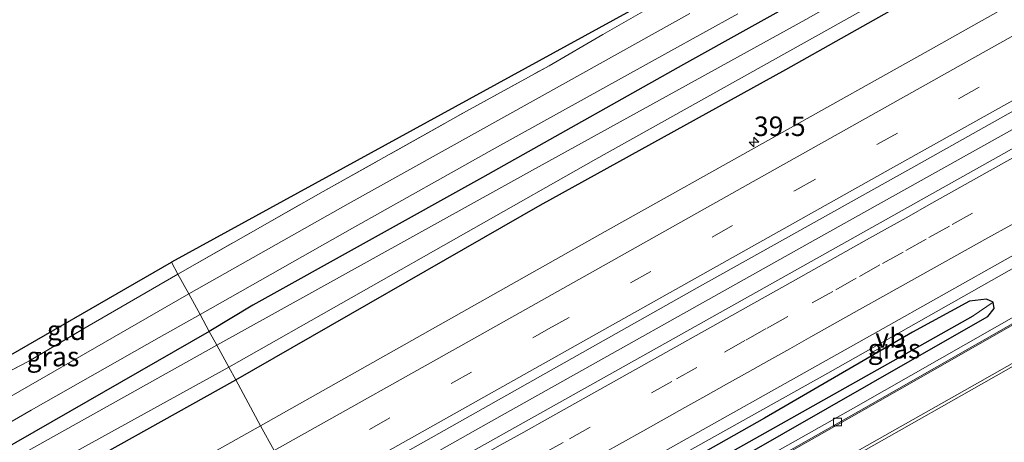
# Model space of a CAD drawing. Units: metres. Extents: x 159998 to 164885, y 471625 to 475001.
# Drawn here: x 164091 to 164217, y 474448 to 474503 of the extents above; entities that cross this region are included whole.
import ezdxf
from ezdxf.enums import TextEntityAlignment as Align

# ---------------------------------------------------------------- set-up
doc = ezdxf.new("R2010")
doc.units = ezdxf.units.M
doc.linetypes.add('IE-TERREINAFSCHEIDING', pattern=[10, 8, -2])
doc.linetypes.add('VW-3-9_STREEP', pattern=[12, 3, -9])
doc.layers.get('0').update_dxf_attribs({"lineweight": 25})
for name, color, linetype, lineweight in [('B-ME-AM-KILOMETR-S-B1', 7, 'Continuous', 18), ('B-ME-BV-GELEIDECONSTRUCTIE-GELEIDERAIL-L-B1', 213, 'BV-GELEIDERAIL', 18), ('B-ME-GW-INSTEEKWATERGANG-L-B1', 10, 'Continuous', 25), ('B-ME-GW-WATERGANG-GREPPEL-L-B1', 10, 'Continuous', 25), ('B-ME-IE-GRASLAND-GV-B6', 93, 'Continuous', 18), ('B-ME-IE-GRONDWERKLIJN-GROND_INGERICHT-GV-B6', 253, 'Continuous', 18), ('B-ME-IE-HULPGEOMETRIE-L-B1', 53, 'Continuous', 18), ('B-ME-IE-TERREINAFSCHEIDING-RASTERHEKWERK-L-B1', 8, 'IE-TERREINAFSCHEIDING', 18), ('B-ME-KG-KADASTRAAL-OPNAMEDTMGRENS-L-B1', 10, 'Continuous', 25), ('B-ME-OG-WATER-GV-B6', 153, 'Continuous', 18), ('B-ME-VH-VERH_SOORT-BETON-OVERIG-GV-B6', 8, 'IE-TERREINAFSCHEIDING-NATUURLIJK-HOUTWAL', 18), ('B-ME-VH-VERH_SOORT-BITUMEN-GV-B6', 8, 'IE-TERREINAFSCHEIDING-NATUURLIJK-HOUTWAL', 18), ('B-ME-VV-KOLK-S-B1', 8, 'Continuous', 18), ('B-ME-VW-MARKERING-39STREEP-015-L-B1', 255, 'VW-3-9_STREEP', 18), ('B-ME-VW-MARKERING-STREEP-015-L-B1', 7, 'Continuous', 18), ('B-ME-VW-MEUBILAIR_WEGMEUBILAIR-VERKEERSBORD-S-B1', 8, 'Continuous', 18)]:
    doc.layers.add(name, color=color, linetype=linetype, lineweight=lineweight)
doc.styles.add('NLCS-ISO', font='NLCS-ISO.TTF')
doc.linetypes.add('BV-GELEIDERAIL', pattern='A,10,-3,[108,NLCS.SHX,S=1,R=0,X=0,Y=0],-3', length=16)
doc.linetypes.add('IE-TERREINAFSCHEIDING-NATUURLIJK-HOUTWAL', pattern='A,7,-1.5,[67,NLCS.SHX,S=0.75,R=45,X=0,Y=0],-1.5,7,-1.5,[70,NLCS.SHX,S=0.75,R=0,X=0,Y=0],-1.5', length=20)

# ---------------------------------------------------------------- blocks, each defined once
blk = doc.blocks.new('verkeersbord')
for p, q in [((0, 0.75), (-0.75, -0.625)), ((0.75, -0.625), (0, 0.75)), ((-0.75, -0.625), (0.75, -0.625))]:
    blk.add_line(p, q)
blk = doc.blocks.new('hecto')
for p, q in [((0, 0.625), (-0.625, 0)), ((0, -0.625), (0, 0.625)), ((-0.625, 0), (0.625, 0)), ((0.625, 0), (0, -0.625))]:
    blk.add_line(p, q)
blk = doc.blocks.new('kolk')
blk.add_lwpolyline([(-0.5, -0.5), (0.5, -0.5), (0.5, 0.5), (-0.5, 0.5)], close=True)

msp = doc.modelspace()

# ---------------------------------------------------------------- linework, layer by layer
at = {"layer": 'B-ME-BV-GELEIDECONSTRUCTIE-GELEIDERAIL-L-B1'}
for points in [[(164128.11, 474438.2, 1.68), (164150.55, 474450.88, 1.75), (164192.4, 474474.36, 1.68), (164223.8, 474491.93, 1.77), (164267.97, 474516.85, 1.75), (164304.97, 474538, 1.79)], [(164088.01, 474397.63, 0.76), (164128.76, 474420.85, 1.57), (164152.14, 474433.78, 1.55), (164173.02, 474445.51, 1.59), (164194, 474457.25, 1.59), (164219.49, 474471.68, 1.59), (164234.55, 474480.04, 1)]]:
    msp.add_polyline3d(points, dxfattribs=at)
at = {"layer": 'B-ME-GW-INSTEEKWATERGANG-L-B1'}
for points in [[(164118.2, 474456.4, 0.49), (164157.17, 474478.77, 0.56), (164188.62, 474496.16, 0.62), (164212.42, 474509.61, 0.56), (164237.28, 474523.29, 0.54), (164264.57, 474538.65, 0.6), (164284.27, 474549.47, 0.6), (164285.82, 474551.31, 0.49), (164286.21, 474552.79, 0.43), (164285.93, 474553.94, 0.36), (164285.47, 474554.95, 0.33), (164284.38, 474555.69, 0.39), (164282.01, 474555.29, 0.43), (164268.25, 474547.79, 0.48), (164236.54, 474529.43, 0.46), (164207.24, 474513.14, 0.51), (164200.42, 474510.38, 0.71), (164191.86, 474505.91, 0.89), (164175.53, 474496.78, 0.83), (164149.78, 474482.33, 0.76), (164120.41, 474465.97, 0.76), (164114.81, 474462.61, 0.69)], [(164137.55, 474420.88, 0.56), (164161.52, 474434.34, 0.84), (164182.76, 474446.38, 0.85), (164205.13, 474459.16, 0.83), (164214.47, 474464.5, 0.76), (164215.27, 474465.52, 0.72), (164215.16, 474466.37, 0.72), (164214.29, 474466.72, 0.72), (164212.15, 474466.46, 0.72), (164204.84, 474462.51, 0.82), (164185.9, 474451.48, 0.76), (164160.95, 474437.42, 0.76), (164136.26, 474423.25, 0.65)], [(164114.81, 474462.61, 0.69), (164074.49, 474439.43, 0.31), (164042.91, 474421.93, 0.27), (164014.03, 474405.62, 0.16), (163981.49, 474387.21, 0.12), (163960.73, 474375.59, 0.11), (163931.12, 474359.23, 0.1), (163904.59, 474344.43, 0.1), (163882.16, 474331.86, 0.08), (163864.04, 474321.66, 0.07), (163838.23, 474307.19, 0.09), (163812.73, 474292.85, 0.05), (163782.43, 474276.69, 0.09)], [(163785.9, 474270.42, 0.2), (163822.69, 474290.69, 0.35), (163846.52, 474303.91, 0.43), (163876.96, 474321.04, 0.41), (163906.18, 474337.48, 0.4), (163936.58, 474354.45, 0.41), (163965.99, 474370.91, 0.48), (163992.79, 474385.86, 0.48), (164024.6, 474403.85, 0.42), (164055.69, 474421.71, 0.41), (164082.94, 474436.72, 0.42), (164118.2, 474456.4, 0.49)]]:
    msp.add_polyline3d(points, dxfattribs=at)
at = {"layer": 'B-ME-GW-WATERGANG-GREPPEL-L-B1'}
msp.add_polyline3d([(164136.94, 474422, -0.18), (164172.34, 474441.93, -0.13), (164212.62, 474464.59, -0.05)], dxfattribs=at)
at = {"layer": 'B-ME-IE-GRASLAND-GV-B6'}
for points in [[(164438.64, 474626.18, 1.18), (164440.71, 474623, 1.12), (164418.64, 474607.83, 1.13), (164389.82, 474588.78, 1.15), (164358.2, 474568.49, 1.12), (164323.55, 474547.33, 1.07), (164292.24, 474528.91, 1.08), (164269.7, 474516.01, 1.1), (164230.84, 474494.36, 1.13), (164229.56, 474492.75, 1.14), (164215.86, 474485.02, 1.12), (164175.25, 474462.25, 1.13), (164129.11, 474436.37, 1.03), (164127.17, 474439.93, 1.04), (164177.25, 474468.17, 1.18), (164206.05, 474484.3, 1.18), (164234.61, 474500.35, 1.17), (164260.93, 474515.02, 1.18), (164291.34, 474532.55, 1.22), (164320, 474549.18, 1.23), (164354.77, 474570.77, 1.24), (164371.35, 474581.19, 1.22), (164401.99, 474601.23, 1.12), (164438.64, 474626.18, 1.18)], [(164241.83, 474518.26, 0.9), (164207.92, 474499.16, 0.9), (164165.49, 474475.41, 0.88), (164121.39, 474450.53, 0.82), (164118.2, 474456.4, 0.49), (164157.17, 474478.77, 0.56), (164188.62, 474496.16, 0.62), (164212.42, 474509.61, 0.56)], [(164212.42, 474509.61, 0.56), (164188.62, 474496.16, 0.62), (164157.17, 474478.77, 0.56), (164118.2, 474456.4, 0.49), (164117.32, 474458.01, -0.79), (164164.31, 474484.67, -0.79), (164215.4, 474513.29, -0.79)], [(164191.86, 474505.91, 0.89), (164175.53, 474496.78, 0.83), (164149.78, 474482.33, 0.76), (164120.41, 474465.97, 0.76), (164114.81, 474462.61, 0.69), (164113.63, 474464.77, 0.9), (164133.13, 474475.84, 1.08), (164151.72, 474486.24, 1.07), (164173.53, 474498.32, 1.09), (164182.47, 474503.29, 1.18)], [(164115.77, 474460.85, -0.79), (164114.81, 474462.61, 0.69), (164120.41, 474465.97, 0.76), (164149.78, 474482.33, 0.76), (164175.53, 474496.78, 0.83), (164191.86, 474505.91, 0.89)], [(164176.31, 474503.34, 1.14), (164160.4, 474494.43, 1.11), (164132.59, 474478.93, 1.02), (164112.19, 474467.42, 0.89), (164110.81, 474469.95, 0.77), (164129.39, 474480.51, 0.92), (164147.73, 474490.82, 0.77), (164158.32, 474496.63, 0.73), (164165.18, 474500.64, 0.78), (164172.08, 474504.56, 0.76)], [(164191.18, 474502.55, -0.79), (164156.2, 474483.26, -0.79), (164115.77, 474460.85, -0.79)], [(164222.38, 474467.09, 1.03), (164197.59, 474452.95, 0.97), (164182.53, 474444.45, 0.95), (164168.29, 474436.31, 0.95), (164156.78, 474429.88, 0.95), (164144.48, 474423.05, 0.96), (164138.23, 474419.64, 0.96), (164137.55, 474420.88, 0.56), (164161.52, 474434.34, 0.84), (164182.76, 474446.38, 0.85), (164205.13, 474459.16, 0.83), (164214.47, 474464.5, 0.76), (164215.27, 474465.52, 0.72), (164215.16, 474466.37, 0.72), (164214.29, 474466.72, 0.72), (164212.15, 474466.46, 0.72), (164204.84, 474462.51, 0.82), (164185.9, 474451.48, 0.76), (164160.95, 474437.42, 0.76), (164136.26, 474423.25, 0.65), (164134.89, 474425.76, 0.78), (164167.25, 474443.98, 0.89), (164200.4, 474462.58, 0.96), (164225.86, 474476.92, 0.99)], [(164079.84, 474448.8, 0.67), (164077.43, 474451.57, 0.19), (164079.32, 474452.72, 0.19), (164080.54, 474453.13, 0.19), (164082.54, 474454.23, 0.19), (164085.03, 474455.35, 0.52), (164091.7, 474458.78, 0.59), (164098.65, 474462.9, 0.73), (164110.81, 474469.95, 0.77), (164112.19, 474467.42, 0.89), (164079.84, 474448.8, 0.67)], [(164215.16, 474466.37, 0.72), (164212.62, 474464.59, -0.05), (164172.34, 474441.93, -0.13), (164136.94, 474422, -0.18), (164136.26, 474423.25, 0.65), (164160.95, 474437.42, 0.76), (164185.9, 474451.48, 0.76), (164204.84, 474462.51, 0.82), (164212.15, 474466.46, 0.72), (164214.29, 474466.72, 0.72), (164215.16, 474466.37, 0.72)], [(164215.16, 474466.37, 0.72), (164215.27, 474465.52, 0.72), (164214.47, 474464.5, 0.76), (164205.13, 474459.16, 0.83), (164182.76, 474446.38, 0.85), (164161.52, 474434.34, 0.84), (164137.55, 474420.88, 0.56), (164136.94, 474422, -0.18), (164172.34, 474441.93, -0.13), (164212.62, 474464.59, -0.05), (164215.16, 474466.37, 0.72)], [(164166.99, 474424.27, 1.21), (164167.63, 474426.77, 1.24), (164166.93, 474427.99, 1.25), (164159.27, 474423.58, 1.22), (164142.87, 474414.27, 1.17), (164141.77, 474413.65, 1.16), (164141.17, 474414.68, 1.04), (164159.48, 474425.08, 1.04), (164171.5, 474431.92, 1.04), (164185.22, 474439.73, 1.04), (164200.58, 474448.42, 1.05), (164213.65, 474455.86, 1.08), (164231.45, 474465.98, 1.12)], [(163986.65, 474392.69, 0.29), (164014.19, 474408.14, 0.35), (164038.45, 474421.88, 0.49), (164062.56, 474435.49, 0.53), (164092.02, 474452.5, 0.65), (164108.39, 474461.83, 0.89), (164113.63, 474464.77, 0.9), (164114.81, 474462.61, 0.69), (164074.49, 474439.43, 0.31), (164042.91, 474421.93, 0.27), (164014.03, 474405.62, 0.16), (163981.49, 474387.21, 0.12)], [(164115.77, 474460.85, -0.79), (164081.19, 474441.48, -0.79), (164051.32, 474424.86, -0.79), (164017.19, 474405.7, -0.79), (163976.25, 474382.75, -0.79), (163936.71, 474360.7, -0.79), (163894.32, 474336.83, -0.79), (163857.31, 474315.96, -0.79), (163819.07, 474294.63, -0.79), (163783.46, 474274.82, -0.79), (163782.43, 474276.69, 0.09), (163812.73, 474292.85, 0.05), (163838.23, 474307.19, 0.09), (163864.04, 474321.66, 0.07), (163882.16, 474331.86, 0.08), (163904.59, 474344.43, 0.1), (163931.12, 474359.23, 0.1), (163960.73, 474375.59, 0.11), (163981.49, 474387.21, 0.12), (164014.03, 474405.62, 0.16), (164042.91, 474421.93, 0.27), (164074.49, 474439.43, 0.31), (164114.81, 474462.61, 0.69), (164115.77, 474460.85, -0.79)], [(163785.9, 474270.42, 0.2), (163785.14, 474271.8, -0.79), (163815.34, 474288.42, -0.79), (163854.37, 474310.65, -0.79), (163891.9, 474331.92, -0.79), (163931.8, 474354.27, -0.79), (163967.9, 474374.54, -0.79), (164004.23, 474394.66, -0.79), (164038.16, 474413.74, -0.79), (164078.94, 474436.89, -0.79), (164117.32, 474458.01, -0.79), (164118.2, 474456.4, 0.49), (164082.94, 474436.72, 0.42), (164055.69, 474421.71, 0.41), (164024.6, 474403.85, 0.42), (163992.79, 474385.86, 0.48), (163965.99, 474370.91, 0.48), (163936.58, 474354.45, 0.41), (163906.18, 474337.48, 0.4), (163876.96, 474321.04, 0.41), (163846.52, 474303.91, 0.43), (163822.69, 474290.69, 0.35), (163785.9, 474270.42, 0.2)], [(163992.79, 474385.86, 0.48), (164024.6, 474403.85, 0.42), (164055.69, 474421.71, 0.41), (164082.94, 474436.72, 0.42), (164118.2, 474456.4, 0.49), (164121.39, 474450.53, 0.82), (164086.97, 474431.19, 0.86), (164063.55, 474418.04, 0.84), (164036.04, 474402.64, 0.85), (164007.26, 474386.62, 0.83)]]:
    msp.add_polyline3d(points, dxfattribs=at)
at = {"layer": 'B-ME-IE-GRONDWERKLIJN-GROND_INGERICHT-GV-B6'}
for points in [[(164110.81, 474469.95, 0.77), (164109.97, 474471.49, 0.49), (164179.02, 474509.33, 0.48)], [(164172.08, 474504.56, 0.76), (164165.18, 474500.64, 0.78), (164158.32, 474496.63, 0.73), (164147.73, 474490.82, 0.77), (164129.39, 474480.51, 0.92), (164110.81, 474469.95, 0.77)], [(164110.81, 474469.95, 0.77), (164098.65, 474462.9, 0.73), (164091.7, 474458.78, 0.59), (164085.03, 474455.35, 0.52), (164082.54, 474454.23, 0.19), (164083.16, 474456.8, 0.21), (164084.65, 474456.88, 0.24), (164109.97, 474471.49, 0.49), (164110.81, 474469.95, 0.77)]]:
    msp.add_polyline3d(points, dxfattribs=at)
at = {"layer": 'B-ME-IE-HULPGEOMETRIE-L-B1'}
msp.add_line((164212.62, 474464.59, -0.05), (164215.16, 474466.37, 0.72), dxfattribs=at)
msp.add_polyline3d([(164123.12, 474447.35, 0.95), (164121.39, 474450.53, 0.82), (164118.2, 474456.4, 0.49), (164117.32, 474458.01, -0.79), (164115.77, 474460.85, -0.79), (164114.81, 474462.61, 0.69), (164113.63, 474464.77, 0.9), (164112.19, 474467.42, 0.89), (164110.81, 474469.95, 0.77), (164109.97, 474471.49, 0.49)], dxfattribs=at)
at = {"layer": 'B-ME-IE-TERREINAFSCHEIDING-RASTERHEKWERK-L-B1'}
for points in [[(164110.81, 474469.95, 0.77), (164129.39, 474480.51, 0.92), (164147.73, 474490.82, 0.77), (164158.32, 474496.63, 0.73), (164165.18, 474500.64, 0.78), (164172.08, 474504.56, 0.76), (164176.77, 474507.18, 0.8), (164181.22, 474509.73, 0.88), (164181.77, 474510.11, 0.91), (164183.76, 474511.32, 0.93), (164185.22, 474512.68, 0.95), (164185.81, 474514.14, 0.84), (164186.66, 474516.25, 0.88), (164187.08, 474518.77, 0.76)], [(164077.43, 474451.57, 0.19), (164079.32, 474452.72, 0.19), (164080.54, 474453.13, 0.19), (164082.54, 474454.23, 0.19), (164085.03, 474455.35, 0.52), (164091.7, 474458.78, 0.59), (164098.65, 474462.9, 0.73), (164110.81, 474469.95, 0.77)]]:
    msp.add_polyline3d(points, dxfattribs=at)
at = {"layer": 'B-ME-KG-KADASTRAAL-OPNAMEDTMGRENS-L-B1'}
for points in [[(164179.02, 474509.33, 0.48), (164109.97, 474471.49, 0.49)], [(163923.5, 474366.88, -0.02), (164030.74, 474426.8, -0.1), (164029.58, 474428.19, -0.14), (164031.67, 474430.16, -0.23), (164032.62, 474431.06, -0.74), (164034.25, 474432.61, -0.74), (164035.04, 474433.35, -0.04), (164037.21, 474435.4, 0.01), (164043.68, 474433.68, -0.01), (164077.64, 474453.17, 0.04), (164078.23, 474456.54, 0.04), (164079.76, 474456.62, -0.05), (164080.97, 474456.68, -0.79), (164082.27, 474456.75, -0.79), (164083.16, 474456.8, 0.21), (164084.65, 474456.88, 0.24), (164109.97, 474471.49, 0.49)]]:
    msp.add_polyline3d(points, dxfattribs=at)
at = {"layer": 'B-ME-OG-WATER-GV-B6'}
for points in [[(164115.77, 474460.85, -0.79), (164156.2, 474483.26, -0.79), (164191.18, 474502.55, -0.79), (164222.08, 474520.12, -0.79), (164255.36, 474538.75, -0.79), (164277.95, 474551.39, -0.79), (164283.3, 474554.23, -0.79), (164284.06, 474554.15, -0.79), (164284.41, 474553.58, -0.79), (164284.55, 474552.95, -0.79), (164284.11, 474552.36, -0.79), (164282.46, 474551.58, -0.79), (164247.91, 474531.75, -0.79), (164215.4, 474513.29, -0.79), (164164.31, 474484.67, -0.79), (164117.32, 474458.01, -0.79), (164115.77, 474460.85, -0.79)], [(164115.77, 474460.85, -0.79), (164117.32, 474458.01, -0.79), (164078.94, 474436.89, -0.79), (164038.16, 474413.74, -0.79), (164004.23, 474394.66, -0.79), (163967.9, 474374.54, -0.79), (163931.8, 474354.27, -0.79), (163891.9, 474331.92, -0.79), (163854.37, 474310.65, -0.79), (163815.34, 474288.42, -0.79), (163785.14, 474271.8, -0.79), (163783.46, 474274.82, -0.79), (163819.07, 474294.63, -0.79), (163857.31, 474315.96, -0.79), (163894.32, 474336.83, -0.79), (163936.71, 474360.7, -0.79), (163976.25, 474382.75, -0.79), (164017.19, 474405.7, -0.79), (164051.32, 474424.86, -0.79), (164081.19, 474441.48, -0.79), (164115.77, 474460.85, -0.79)]]:
    msp.add_polyline3d(points, dxfattribs=at)
at = {"layer": 'B-ME-VH-VERH_SOORT-BETON-OVERIG-GV-B6'}
msp.add_polyline3d([(164235.31, 474474.43, 0.96), (164234.07, 474472.88, 0.96), (164222.86, 474466.55, 0.92), (164197.94, 474452.34, 0.86), (164182.94, 474443.84, 0.84), (164168.78, 474435.76, 0.84), (164157.23, 474429.2, 0.85), (164144.8, 474422.4, 0.85), (164138.61, 474419, 0.85), (164138.23, 474419.64, 0.96), (164144.48, 474423.05, 0.96), (164156.78, 474429.88, 0.95), (164168.29, 474436.31, 0.95), (164182.53, 474444.45, 0.95), (164197.59, 474452.95, 0.97), (164222.38, 474467.09, 1.03), (164233.71, 474473.51, 1.06), (164235.31, 474474.43, 0.96)], dxfattribs=at)
at = {"layer": 'B-ME-VH-VERH_SOORT-BITUMEN-GV-B6'}
for points in [[(164354.77, 474570.77, 1.24), (164320, 474549.18, 1.23), (164291.34, 474532.55, 1.22), (164260.93, 474515.02, 1.18), (164234.61, 474500.35, 1.17), (164206.05, 474484.3, 1.18), (164177.25, 474468.17, 1.18), (164127.17, 474439.93, 1.04), (164126.57, 474441.04, 1.05), (164124.85, 474444.19, 0.99), (164123.12, 474447.35, 0.95), (164121.39, 474450.53, 0.82), (164165.49, 474475.41, 0.88), (164207.92, 474499.16, 0.9), (164241.83, 474518.26, 0.9), (164280.51, 474540.17, 0.9), (164313.29, 474559.34, 0.91), (164353.73, 474584.16, 0.9)], [(164113.63, 474464.77, 0.9), (164112.19, 474467.42, 0.89), (164132.59, 474478.93, 1.02), (164160.4, 474494.43, 1.11), (164176.31, 474503.34, 1.14)], [(164182.47, 474503.29, 1.18), (164173.53, 474498.32, 1.09), (164151.72, 474486.24, 1.07), (164133.13, 474475.84, 1.08), (164113.63, 474464.77, 0.9)], [(164225.86, 474476.92, 0.99), (164200.4, 474462.58, 0.96), (164167.25, 474443.98, 0.89), (164134.89, 474425.76, 0.78), (164133.12, 474429, 0.94), (164131.42, 474432.12, 1.01), (164129.7, 474435.28, 1.1), (164129.11, 474436.37, 1.03), (164175.25, 474462.25, 1.13), (164215.86, 474485.02, 1.12), (164229.56, 474492.75, 1.14)], [(164079.84, 474448.8, 0.67), (164112.19, 474467.42, 0.89), (164113.63, 474464.77, 0.9), (164108.39, 474461.83, 0.89), (164092.02, 474452.5, 0.65), (164062.56, 474435.49, 0.53), (164038.45, 474421.88, 0.49), (164014.19, 474408.14, 0.35), (163986.65, 474392.69, 0.29)], [(164231.45, 474465.98, 1.12), (164213.65, 474455.86, 1.08), (164200.58, 474448.42, 1.05), (164185.22, 474439.73, 1.04), (164171.5, 474431.92, 1.04), (164159.48, 474425.08, 1.04), (164141.17, 474414.68, 1.04), (164138.61, 474419, 0.85), (164144.8, 474422.4, 0.85), (164157.23, 474429.2, 0.85), (164168.78, 474435.76, 0.84), (164182.94, 474443.84, 0.84), (164197.94, 474452.34, 0.86), (164222.86, 474466.55, 0.92)], [(164007.26, 474386.62, 0.83), (164036.04, 474402.64, 0.85), (164063.55, 474418.04, 0.84), (164086.97, 474431.19, 0.86), (164121.39, 474450.53, 0.82), (164123.12, 474447.35, 0.95), (164124.85, 474444.19, 0.99), (164126.57, 474441.04, 1.05), (164127.17, 474439.93, 1.04)]]:
    msp.add_polyline3d(points, dxfattribs=at)
at = {"layer": 'B-ME-VW-MARKERING-39STREEP-015-L-B1'}
for points in [[(164124.85, 474444.19, 0.99), (164158.26, 474462.93, 1.08), (164189.82, 474480.65, 1.09), (164221.32, 474498.36, 1.08), (164252.79, 474516.03, 1.08), (164281.58, 474532.34, 1.14), (164312.89, 474550.68, 1.08), (164336.08, 474564.67, 1.1), (164356.51, 474577.4, 1.11), (164376.86, 474590.43, 1.07), (164404.54, 474608.65, 1.1), (164424.52, 474622.22, 1.11), (164436.04, 474630.2, 1.09)], [(164131.36, 474432.24, 1.14), (164136.11, 474434.91, 1.14), (164139.54, 474436.84, 1.1), (164142.97, 474438.77, 1.09), (164146.4, 474440.71, 1.16), (164154.72, 474445.37, 1.11), (164157.49, 474446.93, 1.14), (164160.94, 474448.86, 1.15), (164174.62, 474456.52, 1.12), (164180.76, 474459.96, 1.14), (164183.5, 474461.5, 1.12), (164186.24, 474463.03, 1.14), (164192, 474466.26, 1.1), (164195.02, 474467.95, 1.13), (164198.03, 474469.64, 1.14), (164201, 474471.31, 1.12), (164203.97, 474472.97, 1.15), (164206.94, 474474.63, 1.11), (164209.91, 474476.3, 1.15), (164223.85, 474484.1, 1.16)]]:
    msp.add_polyline3d(points, dxfattribs=at)
at = {"layer": 'B-ME-VW-MARKERING-STREEP-015-L-B1'}
for points in [[(164434.05, 474633.25, 0.99), (164411.69, 474617.8, 1), (164395.71, 474607.05, 0.99), (164377.85, 474595.34, 1.01), (164358.5, 474582.91, 1.03), (164339.12, 474570.76, 1.02), (164314.73, 474555.93, 1.04), (164291.92, 474542.47, 1.03), (164267.96, 474528.75, 1.03), (164239.87, 474512.95, 1.04), (164211.75, 474497.12, 1.03), (164183.77, 474481.42, 1.02), (164149.46, 474462.12, 1.06), (164123.12, 474447.35, 0.95)], [(164126.57, 474441.04, 1.05), (164166.15, 474463.26, 1.14), (164201.34, 474483.03, 1.19), (164228.12, 474498.05, 1.21), (164262.16, 474517.16, 1.25), (164291.35, 474533.82, 1.22), (164316.42, 474548.53, 1.22), (164347.92, 474567.79, 1.23), (164376, 474585.56, 1.21), (164399.96, 474601.25, 1.2), (164426.99, 474619.58, 1.19), (164437.99, 474627.18, 1.18)], [(164280.42, 474511.83, 1.31), (164263.49, 474502.21, 1.23), (164258.25, 474499.24, 1.24), (164248.75, 474493.86, 1.16), (164246.25, 474492.44, 1.18), (164235.1, 474486.14, 1.17), (164231.88, 474484.34, 1.14), (164226.21, 474481.13, 1.12), (164223.38, 474479.53, 1.13), (164217.43, 474476.23, 1.11), (164214.46, 474474.59, 1.07), (164201.41, 474467.27, 1.06), (164198.07, 474465.4, 1.09), (164191.84, 474461.89, 1.06), (164189.14, 474460.38, 1.07), (164186.43, 474458.87, 1.05), (164183.73, 474457.36, 1.08), (164181.03, 474455.85, 1.06), (164178.36, 474454.34, 1.08), (164175.68, 474452.84, 1.06), (164170.32, 474449.83, 1.06), (164167.71, 474448.37, 1.04), (164165.1, 474446.92, 1.07), (164133.14, 474428.97, 1.05)], [(164281.43, 474507.74, 1.36), (164271.42, 474500.23, 1.3), (164268.9, 474498.33, 1.26), (164259.67, 474491.59, 1.18), (164251.95, 474485.54, 1.08), (164245.99, 474481.2, 1.02), (164241.35, 474477.93, 0.99), (164237.68, 474475.35, 0.96), (164236.54, 474474.48, 0.96), (164235.73, 474473.84, 0.97), (164234.96, 474473.27, 0.97), (164234.16, 474472.75, 0.97), (164222.93, 474466.42, 0.92), (164198.02, 474452.21, 0.86), (164183.02, 474443.71, 0.85), (164168.86, 474435.63, 0.85), (164157.3, 474429.07, 0.85), (164151.49, 474425.89, 0.85)], [(164129.62, 474435.43, 1.2), (164146.02, 474444.64, 1.21), (164149.04, 474446.33, 1.15), (164152.06, 474448.02, 1.21), (164155.07, 474449.71, 1.18), (164158.09, 474451.4, 1.2), (164185.59, 474466.84, 1.18), (164188.48, 474468.46, 1.16), (164199.33, 474474.54, 1.17), (164204.39, 474477.38, 1.2), (164206.91, 474478.8, 1.19), (164209.44, 474480.22, 1.16), (164212.26, 474481.8, 1.19), (164227.36, 474490.25, 1.19), (164230.43, 474491.97, 1.2), (164236.54, 474495.43, 1.2), (164239.59, 474497.17, 1.17), (164242.65, 474498.9, 1.18), (164245.71, 474500.63, 1.16), (164248.77, 474502.37, 1.17), (164251.83, 474504.11, 1.15)], [(164153.54, 474422.14, 0.95), (164159.37, 474425.46, 0.95), (164171.29, 474432.21, 0.96), (164185.02, 474440.05, 0.95), (164200.33, 474448.72, 0.96), (164213.45, 474456.15, 0.99), (164232.02, 474466.71, 1.05), (164237.78, 474470.07, 1.05)]]:
    msp.add_polyline3d(points, dxfattribs=at)

# ---------------------------------------------------------------- block references
at = {"layer": 'B-ME-AM-KILOMETR-S-B1', "rotation": 90}
msp.add_blockref('hecto', (164184.53, 474486.85, 0.93), dxfattribs=at)
at = {"layer": 'B-ME-VV-KOLK-S-B1', "rotation": 90}
msp.add_blockref('kolk', (164195.23, 474450.99, 0.86), dxfattribs=at)
at = {"layer": 'B-ME-VW-MEUBILAIR_WEGMEUBILAIR-VERKEERSBORD-S-B1', "rotation": 90}
msp.add_blockref('verkeersbord', (164200.07, 474459.73, 0.8), dxfattribs=at)

# ---------------------------------------------------------------- texts
at = {"layer": 'B-ME-AM-KILOMETR-S-B1', "ltscale": 0.2, "style": 'NLCS-ISO'}
msp.add_text('39.5', height=2.5, dxfattribs=at).set_placement((164184.53, 474486.85, 0.93), align=Align.BOTTOM_LEFT)
at = {"layer": 'B-ME-IE-GRASLAND-GV-B6', "ltscale": 0.2, "style": 'NLCS-ISO'}
for p in [(164202.48, 474460.38), (164094.81, 474459.38)]:
    msp.add_text('gras', height=2.5, dxfattribs=at).set_placement(p, align=Align.MIDDLE_CENTER)
at = {"layer": 'B-ME-IE-GRONDWERKLIJN-GROND_INGERICHT-GV-B6', "ltscale": 0.2, "style": 'NLCS-ISO'}
msp.add_text('gld', height=2.5, dxfattribs=at).set_placement((164096.53, 474462.75), align=Align.MIDDLE_CENTER)
at = {"layer": 'B-ME-VW-MEUBILAIR_WEGMEUBILAIR-VERKEERSBORD-S-B1', "ltscale": 0.2, "style": 'NLCS-ISO'}
msp.add_text('vb', height=2.5, dxfattribs=at).set_placement((164200.07, 474459.73, 0.8), align=Align.BOTTOM_LEFT)

doc.saveas('drawing.dxf')
